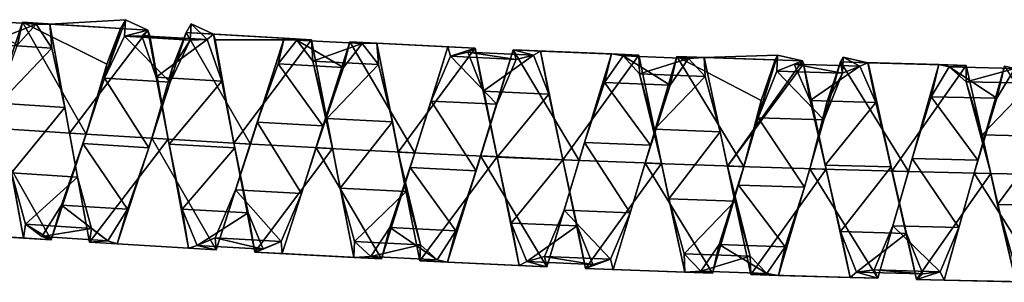
# Model space of a CAD drawing. Units: millimetres. Extents: x -1286 to 317, y -119 to 90.
# Drawn here: x -746 to -690, y -18 to -3 of the extents above; entities that cross this region are included whole.
import ezdxf

# ---------------------------------------------------------------- set-up
doc = ezdxf.new("R2010")
doc.units = ezdxf.units.MM
doc.header["$LTSCALE"] = 33.374815
for name, color, linetype in [('1093', 7, 'CONTINUOUS'), ('1094', 7, 'CONTINUOUS'), ('1095', 7, 'CONTINUOUS'), ('1096', 7, 'CONTINUOUS'), ('1097', 7, 'CONTINUOUS'), ('1098', 7, 'CONTINUOUS'), ('1099', 7, 'CONTINUOUS'), ('1100', 7, 'CONTINUOUS'), ('1101', 7, 'CONTINUOUS'), ('971', 7, 'CONTINUOUS'), ('972', 7, 'CONTINUOUS')]:
    doc.layers.add(name, color=color, linetype=linetype)

msp = doc.modelspace()

# ---------------------------------------------------------------- linework, layer by layer
at = {"layer": '1093', "color": 7, "linetype": 'CONTINUOUS', "true_color": 0xa36635}
for points in [[(-739.952, -3.305, 250.144), (-739.667, -2.814, 251.23), (-740.853, -6.104, 248.574), (-739.952, -3.305, 250.144)], [(-740.853, -6.104, 248.574), (-739.667, -2.814, 251.23), (-739.729, -3.748, 251.575), (-740.853, -6.104, 248.574)], [(-740.735, -5.321, 247.899), (-739.952, -3.305, 250.144), (-740.853, -6.104, 248.574), (-740.735, -5.321, 247.899)], [(-741.902, -9.26, 246.64), (-740.735, -5.321, 247.899), (-740.853, -6.104, 248.574), (-741.902, -9.26, 246.64)], [(-742.075, -9.792, 247.669), (-741.902, -9.26, 246.64), (-740.853, -6.104, 248.574), (-742.075, -9.792, 247.669)], [(-746.536, -8.96, 260.639), (-745.421, -15.109, 257.139), (-746.093, -11.434, 259.12), (-746.536, -8.96, 260.639)], [(-743.868, -15.206, 250.133), (-741.902, -9.26, 246.64), (-743.288, -13.253, 249.244), (-743.868, -15.206, 250.133)], [(-743.288, -13.253, 249.244), (-741.902, -9.26, 246.64), (-742.075, -9.792, 247.669), (-743.288, -13.253, 249.244)], [(-746.093, -11.434, 259.12), (-745.421, -15.109, 257.139), (-745.32, -14.333, 256.476), (-746.093, -11.434, 259.12)], [(-744.389, -15.024, 252.651), (-743.868, -15.206, 250.133), (-743.288, -13.253, 249.244), (-744.389, -15.024, 252.651)], [(-745.421, -15.109, 257.139), (-743.868, -15.206, 250.133), (-745.32, -14.333, 256.476), (-745.421, -15.109, 257.139)], [(-745.32, -14.333, 256.476), (-743.868, -15.206, 250.133), (-744.389, -15.024, 252.651), (-745.32, -14.333, 256.476)]]:
    msp.add_3dface(points, dxfattribs=at)
at = {"layer": '1094', "color": 7, "linetype": 'CONTINUOUS', "true_color": 0xa36635}
for points in [[(-748.4, -2.824, 253.694), (-747.524, -4.18, 257.362), (-744.71, -3.069, 253.694), (-748.4, -2.824, 253.694)], [(-745.768, -4.234, 250.002), (-748.4, -2.824, 253.694), (-744.71, -3.069, 253.694), (-745.768, -4.234, 250.002)], [(-744.71, -3.069, 253.694), (-747.524, -4.18, 257.362), (-743.831, -4.423, 257.363), (-744.71, -3.069, 253.694)], [(-740.853, -6.104, 248.574), (-739.729, -3.748, 251.575), (-737.156, -6.331, 248.574), (-740.853, -6.104, 248.574)], [(-737.156, -6.331, 248.574), (-739.729, -3.748, 251.575), (-736.038, -3.973, 251.575), (-737.156, -6.331, 248.574)], [(-747.524, -4.18, 257.362), (-746.789, -7.507, 259.466), (-743.831, -4.423, 257.363), (-747.524, -4.18, 257.362)], [(-743.831, -4.423, 257.363), (-746.789, -7.507, 259.466), (-743.088, -7.749, 259.466), (-743.831, -4.423, 257.363)], [(-742.075, -9.792, 247.669), (-740.853, -6.104, 248.574), (-738.368, -10.022, 247.67), (-742.075, -9.792, 247.669)], [(-738.368, -10.022, 247.67), (-740.853, -6.104, 248.574), (-737.156, -6.331, 248.574), (-738.368, -10.022, 247.67)], [(-746.789, -7.507, 259.466), (-746.093, -11.434, 259.12), (-743.088, -7.749, 259.466), (-746.789, -7.507, 259.466)], [(-743.088, -7.749, 259.466), (-746.093, -11.434, 259.12), (-742.382, -11.674, 259.12), (-743.088, -7.749, 259.466)], [(-743.288, -13.253, 249.244), (-742.075, -9.792, 247.669), (-739.572, -13.486, 249.244), (-743.288, -13.253, 249.244)], [(-739.572, -13.486, 249.244), (-742.075, -9.792, 247.669), (-738.368, -10.022, 247.67), (-739.572, -13.486, 249.244)], [(-746.093, -11.434, 259.12), (-745.32, -14.333, 256.476), (-742.382, -11.674, 259.12), (-746.093, -11.434, 259.12)], [(-742.382, -11.674, 259.12), (-745.32, -14.333, 256.476), (-741.601, -14.571, 256.476), (-742.382, -11.674, 259.12)], [(-744.389, -15.024, 252.651), (-743.288, -13.253, 249.244), (-740.669, -15.259, 252.652), (-744.389, -15.024, 252.651)], [(-740.669, -15.259, 252.652), (-743.288, -13.253, 249.244), (-739.572, -13.486, 249.244), (-740.669, -15.259, 252.652)], [(-745.32, -14.333, 256.476), (-744.389, -15.024, 252.651), (-741.601, -14.571, 256.476), (-745.32, -14.333, 256.476)], [(-741.601, -14.571, 256.476), (-744.389, -15.024, 252.651), (-740.669, -15.259, 252.652), (-741.601, -14.571, 256.476)]]:
    msp.add_3dface(points, dxfattribs=at)
at = {"layer": '1095', "color": 7, "linetype": 'CONTINUOUS', "true_color": 0xa36635}
for points in [[(-745.488, -2.953, 250.14), (-747.46, -8.898, 246.639), (-745.768, -4.234, 250.002), (-745.488, -2.953, 250.14)], [(-745.488, -2.953, 250.14), (-745.768, -4.234, 250.002), (-744.71, -3.069, 253.694), (-745.488, -2.953, 250.14)], [(-743.949, -3.057, 257.146), (-745.488, -2.953, 250.14), (-744.71, -3.069, 253.694), (-743.949, -3.057, 257.146)], [(-743.949, -3.057, 257.146), (-744.71, -3.069, 253.694), (-743.831, -4.423, 257.363), (-743.949, -3.057, 257.146)], [(-742.831, -9.201, 260.64), (-743.949, -3.057, 257.146), (-743.088, -7.749, 259.466), (-742.831, -9.201, 260.64)], [(-743.949, -3.057, 257.146), (-743.831, -4.423, 257.363), (-743.088, -7.749, 259.466), (-743.949, -3.057, 257.146)], [(-735.979, -3.038, 251.231), (-736.263, -3.53, 250.144), (-736.038, -3.973, 251.575), (-735.979, -3.038, 251.231)], [(-736.263, -3.53, 250.144), (-737.04, -5.548, 247.899), (-736.038, -3.973, 251.575), (-736.263, -3.53, 250.144)], [(-737.04, -5.548, 247.899), (-737.156, -6.331, 248.574), (-736.038, -3.973, 251.575), (-737.04, -5.548, 247.899)], [(-737.04, -5.548, 247.899), (-738.197, -9.489, 246.64), (-737.156, -6.331, 248.574), (-737.04, -5.548, 247.899)], [(-738.197, -9.489, 246.64), (-738.368, -10.022, 247.67), (-737.156, -6.331, 248.574), (-738.197, -9.489, 246.64)], [(-742.831, -9.201, 260.64), (-743.088, -7.749, 259.466), (-742.382, -11.674, 259.12), (-742.831, -9.201, 260.64)], [(-741.7, -15.347, 257.14), (-742.831, -9.201, 260.64), (-742.382, -11.674, 259.12), (-741.7, -15.347, 257.14)], [(-738.197, -9.489, 246.64), (-740.147, -15.441, 250.134), (-738.368, -10.022, 247.67), (-738.197, -9.489, 246.64)], [(-740.147, -15.441, 250.134), (-739.572, -13.486, 249.244), (-738.368, -10.022, 247.67), (-740.147, -15.441, 250.134)], [(-741.7, -15.347, 257.14), (-742.382, -11.674, 259.12), (-741.601, -14.571, 256.476), (-741.7, -15.347, 257.14)], [(-740.147, -15.441, 250.134), (-740.669, -15.259, 252.652), (-739.572, -13.486, 249.244), (-740.147, -15.441, 250.134)], [(-741.7, -15.347, 257.14), (-741.601, -14.571, 256.476), (-740.669, -15.259, 252.652), (-741.7, -15.347, 257.14)], [(-740.147, -15.441, 250.134), (-741.7, -15.347, 257.14), (-740.669, -15.259, 252.652), (-740.147, -15.441, 250.134)]]:
    msp.add_3dface(points, dxfattribs=at)
at = {"layer": '1096', "color": 7, "linetype": 'CONTINUOUS', "true_color": 0xa36635}
for points in [[(-739.667, -2.814, 251.23), (-738.415, -3.404, 257.144), (-739.729, -3.748, 251.575), (-739.667, -2.814, 251.23)], [(-739.729, -3.748, 251.575), (-738.415, -3.404, 257.144), (-738.763, -3.716, 255.429), (-739.729, -3.748, 251.575)], [(-738.415, -3.404, 257.144), (-738.311, -3.73, 257.645), (-738.763, -3.716, 255.429), (-738.415, -3.404, 257.144)], [(-738.763, -3.716, 255.429), (-738.311, -3.73, 257.645), (-737.95, -6.053, 258.547), (-738.763, -3.716, 255.429)], [(-738.311, -3.73, 257.645), (-737.272, -9.545, 260.64), (-737.95, -6.053, 258.547), (-738.311, -3.73, 257.645)], [(-732.637, -9.816, 246.641), (-730.729, -3.851, 250.141), (-732.253, -8.585, 247.777), (-732.637, -9.816, 246.641)], [(-732.253, -8.585, 247.777), (-730.729, -3.851, 250.141), (-731.074, -5.304, 249.788), (-732.253, -8.585, 247.777)], [(-731.074, -5.304, 249.788), (-730.729, -3.851, 250.141), (-730.017, -3.961, 253.426), (-731.074, -5.304, 249.788)], [(-730.729, -3.851, 250.141), (-729.191, -3.94, 257.148), (-730.017, -3.961, 253.426), (-730.729, -3.851, 250.141)], [(-730.017, -3.961, 253.426), (-729.191, -3.94, 257.148), (-729.112, -5.143, 257.154), (-730.017, -3.961, 253.426)], [(-729.191, -3.94, 257.148), (-728.005, -10.072, 260.642), (-729.112, -5.143, 257.154), (-729.191, -3.94, 257.148)], [(-723.368, -10.31, 246.642), (-721.506, -4.332, 250.143), (-722.453, -7.4, 248.418), (-723.368, -10.31, 246.642)], [(-722.453, -7.4, 248.418), (-721.506, -4.332, 250.143), (-721.353, -4.876, 251.302), (-722.453, -7.4, 248.418)], [(-721.506, -4.332, 250.143), (-719.967, -4.409, 257.149), (-721.353, -4.876, 251.302), (-721.506, -4.332, 250.143)], [(-721.353, -4.876, 251.302), (-719.967, -4.409, 257.149), (-720.375, -4.646, 255.163), (-721.353, -4.876, 251.302)], [(-720.375, -4.646, 255.163), (-719.967, -4.409, 257.149), (-719.518, -6.833, 258.391), (-720.375, -4.646, 255.163)], [(-719.967, -4.409, 257.149), (-718.734, -10.532, 260.643), (-719.518, -6.833, 258.391), (-719.967, -4.409, 257.149)], [(-714.095, -10.735, 246.643), (-712.283, -4.743, 250.144), (-713.797, -9.724, 247.737), (-714.095, -10.735, 246.643)], [(-713.797, -9.724, 247.737), (-712.283, -4.743, 250.144), (-712.669, -6.354, 249.614), (-713.797, -9.724, 247.737)], [(-712.669, -6.354, 249.614), (-712.283, -4.743, 250.144), (-711.63, -4.854, 253.188), (-712.669, -6.354, 249.614)], [(-712.283, -4.743, 250.144), (-710.745, -4.808, 257.15), (-711.63, -4.854, 253.188), (-712.283, -4.743, 250.144)], [(-711.63, -4.854, 253.188), (-710.745, -4.808, 257.15), (-710.702, -5.868, 256.954), (-711.63, -4.854, 253.188)], [(-710.745, -4.808, 257.15), (-709.46, -10.92, 260.644), (-710.702, -5.868, 256.954), (-710.745, -4.808, 257.15)], [(-703.058, -5.078, 250.147), (-702.92, -4.802, 250.684), (-704.01, -8.343, 248.324), (-703.058, -5.078, 250.147)], [(-704.01, -8.343, 248.324), (-702.92, -4.802, 250.684), (-702.954, -5.709, 251.107), (-704.01, -8.343, 248.324)], [(-729.112, -5.143, 257.154), (-728.005, -10.072, 260.642), (-728.326, -8.37, 259.401), (-729.112, -5.143, 257.154)], [(-703.846, -7.355, 247.741), (-703.058, -5.078, 250.147), (-704.01, -8.343, 248.324), (-703.846, -7.355, 247.741)], [(-737.95, -6.053, 258.547), (-737.272, -9.545, 260.64), (-737.224, -9.82, 259.627), (-737.95, -6.053, 258.547)], [(-710.702, -5.868, 256.954), (-709.46, -10.92, 260.644), (-709.86, -8.985, 259.328), (-710.702, -5.868, 256.954)], [(-719.518, -6.833, 258.391), (-718.734, -10.532, 260.643), (-718.731, -10.549, 259.636), (-719.518, -6.833, 258.391)], [(-723.621, -11.137, 247.705), (-723.368, -10.31, 246.642), (-722.453, -7.4, 248.418), (-723.621, -11.137, 247.705)], [(-704.82, -11.086, 246.644), (-703.846, -7.355, 247.741), (-704.01, -8.343, 248.324), (-704.82, -11.086, 246.644)], [(-733.47, -12.396, 248.247), (-732.637, -9.816, 246.641), (-732.253, -8.585, 247.777), (-733.47, -12.396, 248.247)], [(-728.326, -8.37, 259.401), (-728.005, -10.072, 260.642), (-727.577, -12.301, 259.221), (-728.326, -8.37, 259.401)], [(-705.117, -12.126, 247.742), (-704.82, -11.086, 246.644), (-704.01, -8.343, 248.324), (-705.117, -12.126, 247.742)], [(-709.86, -8.985, 259.328), (-709.46, -10.92, 260.644), (-709.046, -12.906, 259.311), (-709.86, -8.985, 259.328)], [(-737.272, -9.545, 260.64), (-736.117, -15.688, 257.141), (-737.224, -9.82, 259.627), (-737.272, -9.545, 260.64)], [(-737.224, -9.82, 259.627), (-736.117, -15.688, 257.141), (-736.484, -13.48, 258.208), (-737.224, -9.82, 259.627)], [(-734.562, -15.775, 250.135), (-732.637, -9.816, 246.641), (-733.47, -12.396, 248.247), (-734.562, -15.775, 250.135)], [(-714.952, -13.531, 248.355), (-714.095, -10.735, 246.643), (-713.797, -9.724, 247.737), (-714.952, -13.531, 248.355)], [(-728.005, -10.072, 260.642), (-726.804, -16.206, 257.142), (-727.577, -12.301, 259.221), (-728.005, -10.072, 260.642)], [(-725.248, -16.282, 250.136), (-723.368, -10.31, 246.642), (-724.776, -14.519, 249.441), (-725.248, -16.282, 250.136)], [(-724.776, -14.519, 249.441), (-723.368, -10.31, 246.642), (-723.621, -11.137, 247.705), (-724.776, -14.519, 249.441)], [(-718.734, -10.532, 260.643), (-717.482, -16.657, 257.143), (-718.731, -10.549, 259.636), (-718.734, -10.532, 260.643)], [(-718.731, -10.549, 259.636), (-717.482, -16.657, 257.143), (-717.935, -14.263, 258.367), (-718.731, -10.549, 259.636)], [(-715.925, -16.722, 250.137), (-714.095, -10.735, 246.643), (-714.952, -13.531, 248.355), (-715.925, -16.722, 250.137)], [(-709.46, -10.92, 260.644), (-708.154, -17.035, 257.144), (-709.046, -12.906, 259.311), (-709.46, -10.92, 260.644)], [(-706.595, -17.087, 250.138), (-704.82, -11.086, 246.644), (-706.216, -15.474, 249.609), (-706.595, -17.087, 250.138)], [(-706.216, -15.474, 249.609), (-704.82, -11.086, 246.644), (-705.117, -12.126, 247.742), (-706.216, -15.474, 249.609)], [(-734.623, -15.098, 251.002), (-734.562, -15.775, 250.135), (-733.47, -12.396, 248.247), (-734.623, -15.098, 251.002)], [(-727.577, -12.301, 259.221), (-726.804, -16.206, 257.142), (-726.77, -15.299, 256.703), (-727.577, -12.301, 259.221)], [(-709.046, -12.906, 259.311), (-708.154, -17.035, 257.144), (-708.193, -15.996, 256.917), (-709.046, -12.906, 259.311)], [(-736.484, -13.48, 258.208), (-736.117, -15.688, 257.141), (-735.633, -15.522, 254.868), (-736.484, -13.48, 258.208)], [(-716.058, -16.143, 251.214), (-715.925, -16.722, 250.137), (-714.952, -13.531, 248.355), (-716.058, -16.143, 251.214)], [(-717.935, -14.263, 258.367), (-717.482, -16.657, 257.143), (-717.057, -16.431, 255.102), (-717.935, -14.263, 258.367)], [(-725.84, -16.141, 252.917), (-725.248, -16.282, 250.136), (-724.776, -14.519, 249.441), (-725.84, -16.141, 252.917)], [(-736.117, -15.688, 257.141), (-734.562, -15.775, 250.135), (-735.633, -15.522, 254.868), (-736.117, -15.688, 257.141)], [(-735.633, -15.522, 254.868), (-734.562, -15.775, 250.135), (-734.623, -15.098, 251.002), (-735.633, -15.522, 254.868)], [(-726.77, -15.299, 256.703), (-726.804, -16.206, 257.142), (-725.84, -16.141, 252.917), (-726.77, -15.299, 256.703)], [(-707.252, -16.981, 253.159), (-706.595, -17.087, 250.138), (-706.216, -15.474, 249.609), (-707.252, -16.981, 253.159)], [(-708.193, -15.996, 256.917), (-708.154, -17.035, 257.144), (-707.252, -16.981, 253.159), (-708.193, -15.996, 256.917)], [(-726.804, -16.206, 257.142), (-725.248, -16.282, 250.136), (-725.84, -16.141, 252.917), (-726.804, -16.206, 257.142)], [(-717.482, -16.657, 257.143), (-715.925, -16.722, 250.137), (-717.057, -16.431, 255.102), (-717.482, -16.657, 257.143)], [(-717.057, -16.431, 255.102), (-715.925, -16.722, 250.137), (-716.058, -16.143, 251.214), (-717.057, -16.431, 255.102)], [(-708.154, -17.035, 257.144), (-706.595, -17.087, 250.138), (-707.252, -16.981, 253.159), (-708.154, -17.035, 257.144)]]:
    msp.add_3dface(points, dxfattribs=at)
at = {"layer": '1097', "color": 7, "linetype": 'CONTINUOUS', "true_color": 0xa36635}
for points in [[(-736.038, -3.973, 251.575), (-739.729, -3.748, 251.575), (-738.763, -3.716, 255.429), (-736.038, -3.973, 251.575)], [(-736.038, -3.973, 251.575), (-738.763, -3.716, 255.429), (-735.072, -3.937, 255.429), (-736.038, -3.973, 251.575)], [(-738.763, -3.716, 255.429), (-737.95, -6.053, 258.547), (-735.072, -3.937, 255.429), (-738.763, -3.716, 255.429)], [(-735.072, -3.937, 255.429), (-737.95, -6.053, 258.547), (-734.253, -6.272, 258.548), (-735.072, -3.937, 255.429)], [(-731.074, -5.304, 249.788), (-730.017, -3.961, 253.426), (-727.38, -5.505, 249.789), (-731.074, -5.304, 249.788)], [(-730.017, -3.961, 253.426), (-729.112, -5.143, 257.154), (-726.327, -4.159, 253.427), (-730.017, -3.961, 253.426)], [(-727.38, -5.505, 249.789), (-730.017, -3.961, 253.426), (-726.327, -4.159, 253.427), (-727.38, -5.505, 249.789)], [(-726.327, -4.159, 253.427), (-729.112, -5.143, 257.154), (-725.419, -5.338, 257.155), (-726.327, -4.159, 253.427)], [(-722.453, -7.4, 248.418), (-721.353, -4.876, 251.302), (-718.754, -7.576, 248.419), (-722.453, -7.4, 248.418)], [(-721.353, -4.876, 251.302), (-720.375, -4.646, 255.163), (-717.663, -5.049, 251.302), (-721.353, -4.876, 251.302)], [(-718.754, -7.576, 248.419), (-721.353, -4.876, 251.302), (-717.663, -5.049, 251.302), (-718.754, -7.576, 248.419)], [(-720.375, -4.646, 255.163), (-719.518, -6.833, 258.391), (-716.685, -4.816, 255.163), (-720.375, -4.646, 255.163)], [(-717.663, -5.049, 251.302), (-720.375, -4.646, 255.163), (-716.685, -4.816, 255.163), (-717.663, -5.049, 251.302)], [(-716.685, -4.816, 255.163), (-719.518, -6.833, 258.391), (-715.82, -7, 258.392), (-716.685, -4.816, 255.163)], [(-712.669, -6.354, 249.614), (-711.63, -4.854, 253.188), (-708.974, -6.499, 249.614), (-712.669, -6.354, 249.614)], [(-711.63, -4.854, 253.188), (-710.702, -5.868, 256.954), (-707.94, -4.996, 253.189), (-711.63, -4.854, 253.188)], [(-708.974, -6.499, 249.614), (-711.63, -4.854, 253.188), (-707.94, -4.996, 253.189), (-708.974, -6.499, 249.614)], [(-732.253, -8.585, 247.777), (-731.074, -5.304, 249.788), (-728.549, -8.789, 247.777), (-732.253, -8.585, 247.777)], [(-728.549, -8.789, 247.777), (-731.074, -5.304, 249.788), (-727.38, -5.505, 249.789), (-728.549, -8.789, 247.777)], [(-729.112, -5.143, 257.154), (-728.326, -8.37, 259.401), (-725.419, -5.338, 257.155), (-729.112, -5.143, 257.154)], [(-725.419, -5.338, 257.155), (-728.326, -8.37, 259.401), (-724.623, -8.564, 259.401), (-725.419, -5.338, 257.155)], [(-707.94, -4.996, 253.189), (-710.702, -5.868, 256.954), (-707.009, -6.007, 256.955), (-707.94, -4.996, 253.189)], [(-737.95, -6.053, 258.547), (-737.224, -9.82, 259.627), (-734.253, -6.272, 258.548), (-737.95, -6.053, 258.547)], [(-710.702, -5.868, 256.954), (-709.86, -8.985, 259.328), (-707.009, -6.007, 256.955), (-710.702, -5.868, 256.954)], [(-707.009, -6.007, 256.955), (-709.86, -8.985, 259.328), (-706.156, -9.121, 259.329), (-707.009, -6.007, 256.955)], [(-704.01, -8.343, 248.324), (-702.954, -5.709, 251.107), (-700.309, -8.46, 248.324), (-704.01, -8.343, 248.324)], [(-700.309, -8.46, 248.324), (-702.954, -5.709, 251.107), (-699.261, -5.823, 251.108), (-700.309, -8.46, 248.324)], [(-734.253, -6.272, 258.548), (-737.224, -9.82, 259.627), (-733.517, -10.038, 259.628), (-734.253, -6.272, 258.548)], [(-713.797, -9.724, 247.737), (-712.669, -6.354, 249.614), (-710.09, -9.873, 247.737), (-713.797, -9.724, 247.737)], [(-710.09, -9.873, 247.737), (-712.669, -6.354, 249.614), (-708.974, -6.499, 249.614), (-710.09, -9.873, 247.737)], [(-719.518, -6.833, 258.391), (-718.731, -10.549, 259.636), (-715.82, -7, 258.392), (-719.518, -6.833, 258.391)], [(-715.82, -7, 258.392), (-718.731, -10.549, 259.636), (-715.021, -10.714, 259.636), (-715.82, -7, 258.392)], [(-723.621, -11.137, 247.705), (-722.453, -7.4, 248.418), (-719.91, -11.316, 247.706), (-723.621, -11.137, 247.705)], [(-719.91, -11.316, 247.706), (-722.453, -7.4, 248.418), (-718.754, -7.576, 248.419), (-719.91, -11.316, 247.706)], [(-733.47, -12.396, 248.247), (-732.253, -8.585, 247.777), (-729.755, -12.604, 248.248), (-733.47, -12.396, 248.247)], [(-729.755, -12.604, 248.248), (-732.253, -8.585, 247.777), (-728.549, -8.789, 247.777), (-729.755, -12.604, 248.248)], [(-728.326, -8.37, 259.401), (-727.577, -12.301, 259.221), (-724.623, -8.564, 259.401), (-728.326, -8.37, 259.401)], [(-724.623, -8.564, 259.401), (-727.577, -12.301, 259.221), (-723.862, -12.493, 259.221), (-724.623, -8.564, 259.401)], [(-705.117, -12.126, 247.742), (-704.01, -8.343, 248.324), (-701.403, -12.247, 247.742), (-705.117, -12.126, 247.742)], [(-701.403, -12.247, 247.742), (-704.01, -8.343, 248.324), (-700.309, -8.46, 248.324), (-701.403, -12.247, 247.742)], [(-709.86, -8.985, 259.328), (-709.046, -12.906, 259.311), (-706.156, -9.121, 259.329), (-709.86, -8.985, 259.328)], [(-706.156, -9.121, 259.329), (-709.046, -12.906, 259.311), (-705.328, -13.04, 259.312), (-706.156, -9.121, 259.329)], [(-737.224, -9.82, 259.627), (-736.484, -13.48, 258.208), (-733.517, -10.038, 259.628), (-737.224, -9.82, 259.627)], [(-714.952, -13.531, 248.355), (-713.797, -9.724, 247.737), (-711.232, -13.683, 248.355), (-714.952, -13.531, 248.355)], [(-711.232, -13.683, 248.355), (-713.797, -9.724, 247.737), (-710.09, -9.873, 247.737), (-711.232, -13.683, 248.355)], [(-733.517, -10.038, 259.628), (-736.484, -13.48, 258.208), (-732.766, -13.696, 258.208), (-733.517, -10.038, 259.628)], [(-718.731, -10.549, 259.636), (-717.935, -14.263, 258.367), (-715.021, -10.714, 259.636), (-718.731, -10.549, 259.636)], [(-715.021, -10.714, 259.636), (-717.935, -14.263, 258.367), (-714.213, -14.426, 258.367), (-715.021, -10.714, 259.636)], [(-724.776, -14.519, 249.441), (-723.621, -11.137, 247.705), (-721.053, -14.702, 249.442), (-724.776, -14.519, 249.441)], [(-721.053, -14.702, 249.442), (-723.621, -11.137, 247.705), (-719.91, -11.316, 247.706), (-721.053, -14.702, 249.442)], [(-706.216, -15.474, 249.609), (-705.117, -12.126, 247.742), (-702.49, -15.598, 249.609), (-706.216, -15.474, 249.609)], [(-702.49, -15.598, 249.609), (-705.117, -12.126, 247.742), (-701.403, -12.247, 247.742), (-702.49, -15.598, 249.609)], [(-734.623, -15.098, 251.002), (-733.47, -12.396, 248.247), (-730.9, -15.309, 251.002), (-734.623, -15.098, 251.002)], [(-730.9, -15.309, 251.002), (-733.47, -12.396, 248.247), (-729.755, -12.604, 248.248), (-730.9, -15.309, 251.002)], [(-727.577, -12.301, 259.221), (-726.77, -15.299, 256.703), (-723.862, -12.493, 259.221), (-727.577, -12.301, 259.221)], [(-723.862, -12.493, 259.221), (-726.77, -15.299, 256.703), (-723.046, -15.488, 256.703), (-723.862, -12.493, 259.221)], [(-709.046, -12.906, 259.311), (-708.193, -15.996, 256.917), (-705.328, -13.04, 259.312), (-709.046, -12.906, 259.311)], [(-705.328, -13.04, 259.312), (-708.193, -15.996, 256.917), (-704.464, -16.127, 256.917), (-705.328, -13.04, 259.312)], [(-736.484, -13.48, 258.208), (-735.633, -15.522, 254.868), (-732.766, -13.696, 258.208), (-736.484, -13.48, 258.208)], [(-732.766, -13.696, 258.208), (-735.633, -15.522, 254.868), (-731.909, -15.736, 254.868), (-732.766, -13.696, 258.208)], [(-716.058, -16.143, 251.214), (-714.952, -13.531, 248.355), (-712.329, -16.299, 251.214), (-716.058, -16.143, 251.214)], [(-712.329, -16.299, 251.214), (-714.952, -13.531, 248.355), (-711.232, -13.683, 248.355), (-712.329, -16.299, 251.214)], [(-717.935, -14.263, 258.367), (-717.057, -16.431, 255.102), (-714.213, -14.426, 258.367), (-717.935, -14.263, 258.367)], [(-714.213, -14.426, 258.367), (-717.057, -16.431, 255.102), (-713.327, -16.591, 255.103), (-714.213, -14.426, 258.367)], [(-725.84, -16.141, 252.917), (-724.776, -14.519, 249.441), (-722.113, -16.328, 252.917), (-725.84, -16.141, 252.917)], [(-722.113, -16.328, 252.917), (-724.776, -14.519, 249.441), (-721.053, -14.702, 249.442), (-722.113, -16.328, 252.917)], [(-735.633, -15.522, 254.868), (-734.623, -15.098, 251.002), (-731.909, -15.736, 254.868), (-735.633, -15.522, 254.868)], [(-731.909, -15.736, 254.868), (-734.623, -15.098, 251.002), (-730.9, -15.309, 251.002), (-731.909, -15.736, 254.868)], [(-726.77, -15.299, 256.703), (-725.84, -16.141, 252.917), (-723.046, -15.488, 256.703), (-726.77, -15.299, 256.703)], [(-723.046, -15.488, 256.703), (-725.84, -16.141, 252.917), (-722.113, -16.328, 252.917), (-723.046, -15.488, 256.703)], [(-707.252, -16.981, 253.159), (-706.216, -15.474, 249.609), (-703.52, -17.108, 253.159), (-707.252, -16.981, 253.159)], [(-703.52, -17.108, 253.159), (-706.216, -15.474, 249.609), (-702.49, -15.598, 249.609), (-703.52, -17.108, 253.159)], [(-708.193, -15.996, 256.917), (-707.252, -16.981, 253.159), (-704.464, -16.127, 256.917), (-708.193, -15.996, 256.917)], [(-717.057, -16.431, 255.102), (-716.058, -16.143, 251.214), (-713.327, -16.591, 255.103), (-717.057, -16.431, 255.102)], [(-713.327, -16.591, 255.103), (-716.058, -16.143, 251.214), (-712.329, -16.299, 251.214), (-713.327, -16.591, 255.103)], [(-704.464, -16.127, 256.917), (-707.252, -16.981, 253.159), (-703.52, -17.108, 253.159), (-704.464, -16.127, 256.917)]]:
    msp.add_3dface(points, dxfattribs=at)
at = {"layer": '1098', "color": 7, "linetype": 'CONTINUOUS', "true_color": 0xa36635}
for points in [[(-735.979, -3.038, 251.231), (-736.038, -3.973, 251.575), (-735.072, -3.937, 255.429), (-735.979, -3.038, 251.231)], [(-734.725, -3.625, 257.144), (-735.979, -3.038, 251.231), (-735.072, -3.937, 255.429), (-734.725, -3.625, 257.144)], [(-734.725, -3.625, 257.144), (-735.072, -3.937, 255.429), (-734.253, -6.272, 258.548), (-734.725, -3.625, 257.144)], [(-734.621, -3.951, 257.645), (-734.725, -3.625, 257.144), (-734.253, -6.272, 258.548), (-734.621, -3.951, 257.645)], [(-733.566, -9.763, 260.641), (-734.621, -3.951, 257.645), (-734.253, -6.272, 258.548), (-733.566, -9.763, 260.641)], [(-727.04, -4.052, 250.142), (-728.93, -10.022, 246.641), (-727.38, -5.505, 249.789), (-727.04, -4.052, 250.142)], [(-727.04, -4.052, 250.142), (-727.38, -5.505, 249.789), (-726.327, -4.159, 253.427), (-727.04, -4.052, 250.142)], [(-725.501, -4.136, 257.148), (-727.04, -4.052, 250.142), (-726.327, -4.159, 253.427), (-725.501, -4.136, 257.148)], [(-725.501, -4.136, 257.148), (-726.327, -4.159, 253.427), (-725.419, -5.338, 257.155), (-725.501, -4.136, 257.148)], [(-724.297, -10.264, 260.642), (-725.501, -4.136, 257.148), (-724.623, -8.564, 259.401), (-724.297, -10.264, 260.642)], [(-725.501, -4.136, 257.148), (-725.419, -5.338, 257.155), (-724.623, -8.564, 259.401), (-725.501, -4.136, 257.148)], [(-717.817, -4.505, 250.143), (-719.659, -10.489, 246.643), (-718.754, -7.576, 248.419), (-717.817, -4.505, 250.143)], [(-717.817, -4.505, 250.143), (-718.754, -7.576, 248.419), (-717.663, -5.049, 251.302), (-717.817, -4.505, 250.143)], [(-716.278, -4.577, 257.149), (-717.817, -4.505, 250.143), (-716.685, -4.816, 255.163), (-716.278, -4.577, 257.149)], [(-717.817, -4.505, 250.143), (-717.663, -5.049, 251.302), (-716.685, -4.816, 255.163), (-717.817, -4.505, 250.143)], [(-716.278, -4.577, 257.149), (-716.685, -4.816, 255.163), (-715.82, -7, 258.392), (-716.278, -4.577, 257.149)], [(-715.025, -10.696, 260.643), (-716.278, -4.577, 257.149), (-715.82, -7, 258.392), (-715.025, -10.696, 260.643)], [(-708.594, -4.886, 250.144), (-710.385, -10.885, 246.644), (-708.974, -6.499, 249.614), (-708.594, -4.886, 250.144)], [(-708.594, -4.886, 250.144), (-708.974, -6.499, 249.614), (-707.94, -4.996, 253.189), (-708.594, -4.886, 250.144)], [(-707.056, -4.946, 257.15), (-708.594, -4.886, 250.144), (-707.94, -4.996, 253.189), (-707.056, -4.946, 257.15)], [(-707.056, -4.946, 257.15), (-707.94, -4.996, 253.189), (-707.009, -6.007, 256.955), (-707.056, -4.946, 257.15)], [(-705.749, -11.054, 260.644), (-707.056, -4.946, 257.15), (-706.156, -9.121, 259.329), (-705.749, -11.054, 260.644)], [(-707.056, -4.946, 257.15), (-707.009, -6.007, 256.955), (-706.156, -9.121, 259.329), (-707.056, -4.946, 257.15)], [(-699.23, -4.916, 250.685), (-699.367, -5.192, 250.147), (-699.261, -5.823, 251.108), (-699.23, -4.916, 250.685)], [(-728.93, -10.022, 246.641), (-728.549, -8.789, 247.777), (-727.38, -5.505, 249.789), (-728.93, -10.022, 246.641)], [(-699.367, -5.192, 250.147), (-700.147, -7.472, 247.742), (-699.261, -5.823, 251.108), (-699.367, -5.192, 250.147)], [(-700.147, -7.472, 247.742), (-700.309, -8.46, 248.324), (-699.261, -5.823, 251.108), (-700.147, -7.472, 247.742)], [(-733.566, -9.763, 260.641), (-734.253, -6.272, 258.548), (-733.517, -10.038, 259.628), (-733.566, -9.763, 260.641)], [(-710.385, -10.885, 246.644), (-710.09, -9.873, 247.737), (-708.974, -6.499, 249.614), (-710.385, -10.885, 246.644)], [(-715.025, -10.696, 260.643), (-715.82, -7, 258.392), (-715.021, -10.714, 259.636), (-715.025, -10.696, 260.643)], [(-719.659, -10.489, 246.643), (-719.91, -11.316, 247.706), (-718.754, -7.576, 248.419), (-719.659, -10.489, 246.643)], [(-700.147, -7.472, 247.742), (-701.108, -11.206, 246.645), (-700.309, -8.46, 248.324), (-700.147, -7.472, 247.742)], [(-728.93, -10.022, 246.641), (-729.755, -12.604, 248.248), (-728.549, -8.789, 247.777), (-728.93, -10.022, 246.641)], [(-724.297, -10.264, 260.642), (-724.623, -8.564, 259.401), (-723.862, -12.493, 259.221), (-724.297, -10.264, 260.642)], [(-701.108, -11.206, 246.645), (-701.403, -12.247, 247.742), (-700.309, -8.46, 248.324), (-701.108, -11.206, 246.645)], [(-705.749, -11.054, 260.644), (-706.156, -9.121, 259.329), (-705.328, -13.04, 259.312), (-705.749, -11.054, 260.644)], [(-732.392, -15.903, 257.141), (-733.566, -9.763, 260.641), (-732.766, -13.696, 258.208), (-732.392, -15.903, 257.141)], [(-733.566, -9.763, 260.641), (-733.517, -10.038, 259.628), (-732.766, -13.696, 258.208), (-733.566, -9.763, 260.641)], [(-710.385, -10.885, 246.644), (-711.232, -13.683, 248.355), (-710.09, -9.873, 247.737), (-710.385, -10.885, 246.644)], [(-728.93, -10.022, 246.641), (-730.837, -15.986, 250.135), (-729.755, -12.604, 248.248), (-728.93, -10.022, 246.641)], [(-723.076, -16.395, 257.142), (-724.297, -10.264, 260.642), (-723.046, -15.488, 256.703), (-723.076, -16.395, 257.142)], [(-724.297, -10.264, 260.642), (-723.862, -12.493, 259.221), (-723.046, -15.488, 256.703), (-724.297, -10.264, 260.642)], [(-719.659, -10.489, 246.643), (-721.519, -16.467, 250.136), (-719.91, -11.316, 247.706), (-719.659, -10.489, 246.643)], [(-713.752, -16.818, 257.143), (-715.025, -10.696, 260.643), (-714.213, -14.426, 258.367), (-713.752, -16.818, 257.143)], [(-715.025, -10.696, 260.643), (-715.021, -10.714, 259.636), (-714.213, -14.426, 258.367), (-715.025, -10.696, 260.643)], [(-710.385, -10.885, 246.644), (-712.194, -16.877, 250.137), (-711.232, -13.683, 248.355), (-710.385, -10.885, 246.644)], [(-704.422, -17.165, 257.145), (-705.749, -11.054, 260.644), (-704.464, -16.127, 256.917), (-704.422, -17.165, 257.145)], [(-705.749, -11.054, 260.644), (-705.328, -13.04, 259.312), (-704.464, -16.127, 256.917), (-705.749, -11.054, 260.644)], [(-721.519, -16.467, 250.136), (-721.053, -14.702, 249.442), (-719.91, -11.316, 247.706), (-721.519, -16.467, 250.136)], [(-701.108, -11.206, 246.645), (-702.863, -17.212, 250.139), (-701.403, -12.247, 247.742), (-701.108, -11.206, 246.645)], [(-730.837, -15.986, 250.135), (-730.9, -15.309, 251.002), (-729.755, -12.604, 248.248), (-730.837, -15.986, 250.135)], [(-702.863, -17.212, 250.139), (-702.49, -15.598, 249.609), (-701.403, -12.247, 247.742), (-702.863, -17.212, 250.139)], [(-732.392, -15.903, 257.141), (-732.766, -13.696, 258.208), (-731.909, -15.736, 254.868), (-732.392, -15.903, 257.141)], [(-712.194, -16.877, 250.137), (-712.329, -16.299, 251.214), (-711.232, -13.683, 248.355), (-712.194, -16.877, 250.137)], [(-713.752, -16.818, 257.143), (-714.213, -14.426, 258.367), (-713.327, -16.591, 255.103), (-713.752, -16.818, 257.143)], [(-721.519, -16.467, 250.136), (-722.113, -16.328, 252.917), (-721.053, -14.702, 249.442), (-721.519, -16.467, 250.136)], [(-730.837, -15.986, 250.135), (-732.392, -15.903, 257.141), (-730.9, -15.309, 251.002), (-730.837, -15.986, 250.135)], [(-732.392, -15.903, 257.141), (-731.909, -15.736, 254.868), (-730.9, -15.309, 251.002), (-732.392, -15.903, 257.141)], [(-723.076, -16.395, 257.142), (-723.046, -15.488, 256.703), (-722.113, -16.328, 252.917), (-723.076, -16.395, 257.142)], [(-702.863, -17.212, 250.139), (-703.52, -17.108, 253.159), (-702.49, -15.598, 249.609), (-702.863, -17.212, 250.139)], [(-721.519, -16.467, 250.136), (-723.076, -16.395, 257.142), (-722.113, -16.328, 252.917), (-721.519, -16.467, 250.136)], [(-712.194, -16.877, 250.137), (-713.752, -16.818, 257.143), (-712.329, -16.299, 251.214), (-712.194, -16.877, 250.137)], [(-713.752, -16.818, 257.143), (-713.327, -16.591, 255.103), (-712.329, -16.299, 251.214), (-713.752, -16.818, 257.143)], [(-704.422, -17.165, 257.145), (-704.464, -16.127, 256.917), (-703.52, -17.108, 253.159), (-704.422, -17.165, 257.145)], [(-702.863, -17.212, 250.139), (-704.422, -17.165, 257.145), (-703.52, -17.108, 253.159), (-702.863, -17.212, 250.139)]]:
    msp.add_3dface(points, dxfattribs=at)
at = {"layer": '1099', "color": 7, "linetype": 'CONTINUOUS', "true_color": 0xa36635}
for points in [[(-702.92, -4.802, 250.684), (-701.521, -5.131, 257.15), (-702.954, -5.709, 251.107), (-702.92, -4.802, 250.684)], [(-702.954, -5.709, 251.107), (-701.521, -5.131, 257.15), (-701.979, -5.32, 254.94), (-702.954, -5.709, 251.107)], [(-701.521, -5.131, 257.15), (-701.462, -5.294, 257.414), (-701.979, -5.32, 254.94), (-701.521, -5.131, 257.15)], [(-701.979, -5.32, 254.94), (-701.462, -5.294, 257.414), (-701.083, -7.359, 258.242), (-701.979, -5.32, 254.94)], [(-701.462, -5.294, 257.414), (-700.182, -11.234, 260.645), (-701.083, -7.359, 258.242), (-701.462, -5.294, 257.414)], [(-695.541, -11.364, 246.645), (-693.831, -5.344, 250.146), (-695.336, -10.624, 247.697), (-695.541, -11.364, 246.645)], [(-695.336, -10.624, 247.697), (-693.831, -5.344, 250.146), (-694.262, -7.15, 249.416), (-695.336, -10.624, 247.697)], [(-694.262, -7.15, 249.416), (-693.831, -5.344, 250.146), (-693.242, -5.472, 252.922), (-694.262, -7.15, 249.416)], [(-693.831, -5.344, 250.146), (-692.291, -5.385, 257.152), (-693.242, -5.472, 252.922), (-693.831, -5.344, 250.146)], [(-693.242, -5.472, 252.922), (-692.291, -5.385, 257.152), (-692.291, -6.304, 256.733), (-693.242, -5.472, 252.922)], [(-692.291, -5.385, 257.152), (-690.903, -11.478, 260.646), (-692.291, -6.304, 256.733), (-692.291, -5.385, 257.152)], [(-692.291, -6.304, 256.733), (-690.903, -11.478, 260.646), (-691.393, -9.305, 259.242), (-692.291, -6.304, 256.733)], [(-701.083, -7.359, 258.242), (-700.182, -11.234, 260.645), (-700.232, -10.998, 259.634), (-701.083, -7.359, 258.242)], [(-691.393, -9.305, 259.242), (-690.903, -11.478, 260.646), (-690.514, -13.213, 259.392), (-691.393, -9.305, 259.242)], [(-700.232, -10.998, 259.634), (-700.182, -11.234, 260.645), (-699.376, -14.743, 258.524), (-700.232, -10.998, 259.634)], [(-696.425, -14.416, 248.493), (-695.541, -11.364, 246.645), (-695.336, -10.624, 247.697), (-696.425, -14.416, 248.493)], [(-700.182, -11.234, 260.645), (-698.824, -17.338, 257.145), (-699.376, -14.743, 258.524), (-700.182, -11.234, 260.645)], [(-697.266, -17.378, 250.139), (-695.541, -11.364, 246.645), (-696.425, -14.416, 248.493), (-697.266, -17.378, 250.139)], [(-690.903, -11.478, 260.646), (-689.497, -17.572, 257.146), (-690.514, -13.213, 259.392), (-690.903, -11.478, 260.646)], [(-690.514, -13.213, 259.392), (-689.497, -17.572, 257.146), (-689.613, -16.387, 257.132), (-690.514, -13.213, 259.392)], [(-697.481, -16.907, 251.471), (-697.266, -17.378, 250.139), (-696.425, -14.416, 248.493), (-697.481, -16.907, 251.471)], [(-699.376, -14.743, 258.524), (-698.824, -17.338, 257.145), (-698.468, -17.034, 255.364), (-699.376, -14.743, 258.524)], [(-698.824, -17.338, 257.145), (-697.266, -17.378, 250.139), (-698.468, -17.034, 255.364), (-698.824, -17.338, 257.145)], [(-698.468, -17.034, 255.364), (-697.266, -17.378, 250.139), (-697.481, -16.907, 251.471), (-698.468, -17.034, 255.364)]]:
    msp.add_3dface(points, dxfattribs=at)
at = {"layer": '1100', "color": 7, "linetype": 'CONTINUOUS', "true_color": 0xa36635}
for points in [[(-699.261, -5.823, 251.108), (-702.954, -5.709, 251.107), (-701.979, -5.32, 254.94), (-699.261, -5.823, 251.108)], [(-699.261, -5.823, 251.108), (-701.979, -5.32, 254.94), (-698.288, -5.431, 254.94), (-699.261, -5.823, 251.108)], [(-701.979, -5.32, 254.94), (-701.083, -7.359, 258.242), (-698.288, -5.431, 254.94), (-701.979, -5.32, 254.94)], [(-698.288, -5.431, 254.94), (-701.083, -7.359, 258.242), (-697.384, -7.467, 258.242), (-698.288, -5.431, 254.94)], [(-694.262, -7.15, 249.416), (-693.242, -5.472, 252.922), (-690.563, -7.238, 249.417), (-694.262, -7.15, 249.416)], [(-693.242, -5.472, 252.922), (-692.291, -6.304, 256.733), (-689.548, -5.557, 252.923), (-693.242, -5.472, 252.922)], [(-690.563, -7.238, 249.417), (-693.242, -5.472, 252.922), (-689.548, -5.557, 252.923), (-690.563, -7.238, 249.417)], [(-689.548, -5.557, 252.923), (-692.291, -6.304, 256.733), (-688.594, -6.387, 256.734), (-689.548, -5.557, 252.923)], [(-692.291, -6.304, 256.733), (-691.393, -9.305, 259.242), (-688.594, -6.387, 256.734), (-692.291, -6.304, 256.733)], [(-688.594, -6.387, 256.734), (-691.393, -9.305, 259.242), (-687.687, -9.385, 259.243), (-688.594, -6.387, 256.734)], [(-695.336, -10.624, 247.697), (-694.262, -7.15, 249.416), (-691.626, -10.715, 247.697), (-695.336, -10.624, 247.697)], [(-691.626, -10.715, 247.697), (-694.262, -7.15, 249.416), (-690.563, -7.238, 249.417), (-691.626, -10.715, 247.697)], [(-701.083, -7.359, 258.242), (-700.232, -10.998, 259.634), (-697.384, -7.467, 258.242), (-701.083, -7.359, 258.242)], [(-697.384, -7.467, 258.242), (-700.232, -10.998, 259.634), (-696.522, -11.104, 259.634), (-697.384, -7.467, 258.242)], [(-691.393, -9.305, 259.242), (-690.514, -13.213, 259.392), (-687.687, -9.385, 259.243), (-691.393, -9.305, 259.242)], [(-687.687, -9.385, 259.243), (-690.514, -13.213, 259.392), (-686.797, -13.291, 259.393), (-687.687, -9.385, 259.243)], [(-700.232, -10.998, 259.634), (-699.376, -14.743, 258.524), (-696.522, -11.104, 259.634), (-700.232, -10.998, 259.634)], [(-696.425, -14.416, 248.493), (-695.336, -10.624, 247.697), (-692.703, -14.51, 248.494), (-696.425, -14.416, 248.493)], [(-692.703, -14.51, 248.494), (-695.336, -10.624, 247.697), (-691.626, -10.715, 247.697), (-692.703, -14.51, 248.494)], [(-696.522, -11.104, 259.634), (-699.376, -14.743, 258.524), (-695.654, -14.846, 258.525), (-696.522, -11.104, 259.634)], [(-690.514, -13.213, 259.392), (-689.613, -16.387, 257.132), (-686.797, -13.291, 259.393), (-690.514, -13.213, 259.392)], [(-697.481, -16.907, 251.471), (-696.425, -14.416, 248.493), (-693.751, -17.005, 251.471), (-697.481, -16.907, 251.471)], [(-693.751, -17.005, 251.471), (-696.425, -14.416, 248.493), (-692.703, -14.51, 248.494), (-693.751, -17.005, 251.471)], [(-699.376, -14.743, 258.524), (-698.468, -17.034, 255.364), (-695.654, -14.846, 258.525), (-699.376, -14.743, 258.524)], [(-695.654, -14.846, 258.525), (-698.468, -17.034, 255.364), (-694.737, -17.134, 255.364), (-695.654, -14.846, 258.525)], [(-698.468, -17.034, 255.364), (-697.481, -16.907, 251.471), (-694.737, -17.134, 255.364), (-698.468, -17.034, 255.364)], [(-694.737, -17.134, 255.364), (-697.481, -16.907, 251.471), (-693.751, -17.005, 251.471), (-694.737, -17.134, 255.364)]]:
    msp.add_3dface(points, dxfattribs=at)
at = {"layer": '1101', "color": 7, "linetype": 'CONTINUOUS', "true_color": 0xa36635}
for points in [[(-699.23, -4.916, 250.685), (-699.261, -5.823, 251.108), (-698.288, -5.431, 254.94), (-699.23, -4.916, 250.685)], [(-697.83, -5.241, 257.151), (-699.23, -4.916, 250.685), (-698.288, -5.431, 254.94), (-697.83, -5.241, 257.151)], [(-697.83, -5.241, 257.151), (-698.288, -5.431, 254.94), (-697.384, -7.467, 258.242), (-697.83, -5.241, 257.151)], [(-697.77, -5.403, 257.414), (-697.83, -5.241, 257.151), (-697.384, -7.467, 258.242), (-697.77, -5.403, 257.414)], [(-696.471, -11.339, 260.645), (-697.77, -5.403, 257.414), (-696.522, -11.104, 259.634), (-696.471, -11.339, 260.645)], [(-697.77, -5.403, 257.414), (-697.384, -7.467, 258.242), (-696.522, -11.104, 259.634), (-697.77, -5.403, 257.414)], [(-690.137, -5.431, 250.146), (-691.829, -11.456, 246.646), (-690.563, -7.238, 249.417), (-690.137, -5.431, 250.146)], [(-690.137, -5.431, 250.146), (-690.563, -7.238, 249.417), (-689.548, -5.557, 252.923), (-690.137, -5.431, 250.146)], [(-691.829, -11.456, 246.646), (-691.626, -10.715, 247.697), (-690.563, -7.238, 249.417), (-691.829, -11.456, 246.646)], [(-691.829, -11.456, 246.646), (-692.703, -14.51, 248.494), (-691.626, -10.715, 247.697), (-691.829, -11.456, 246.646)], [(-696.471, -11.339, 260.645), (-696.522, -11.104, 259.634), (-695.654, -14.846, 258.525), (-696.471, -11.339, 260.645)], [(-695.093, -17.44, 257.146), (-696.471, -11.339, 260.645), (-695.654, -14.846, 258.525), (-695.093, -17.44, 257.146)], [(-691.829, -11.456, 246.646), (-693.535, -17.475, 250.14), (-692.703, -14.51, 248.494), (-691.829, -11.456, 246.646)], [(-695.093, -17.44, 257.146), (-695.654, -14.846, 258.525), (-694.737, -17.134, 255.364), (-695.093, -17.44, 257.146)], [(-693.535, -17.475, 250.14), (-693.751, -17.005, 251.471), (-692.703, -14.51, 248.494), (-693.535, -17.475, 250.14)], [(-693.535, -17.475, 250.14), (-695.093, -17.44, 257.146), (-693.751, -17.005, 251.471), (-693.535, -17.475, 250.14)], [(-695.093, -17.44, 257.146), (-694.737, -17.134, 255.364), (-693.751, -17.005, 251.471), (-695.093, -17.44, 257.146)]]:
    msp.add_3dface(points, dxfattribs=at)
at = {"layer": '971', "color": 7, "linetype": 'CONTINUOUS', "true_color": 0xa36635}
for points in [[(-747.46, -8.898, 246.639), (-745.488, -2.953, 250.14), (-741.902, -9.26, 246.64), (-747.46, -8.898, 246.639)], [(-745.488, -2.953, 250.14), (-743.949, -3.057, 257.146), (-739.952, -3.305, 250.144), (-745.488, -2.953, 250.14)], [(-745.488, -2.953, 250.14), (-739.952, -3.305, 250.144), (-740.735, -5.321, 247.899), (-745.488, -2.953, 250.14)], [(-745.488, -2.953, 250.14), (-740.735, -5.321, 247.899), (-741.902, -9.26, 246.64), (-745.488, -2.953, 250.14)], [(-738.415, -3.404, 257.144), (-739.667, -2.814, 251.23), (-743.949, -3.057, 257.146), (-738.415, -3.404, 257.144)], [(-743.949, -3.057, 257.146), (-739.667, -2.814, 251.23), (-739.952, -3.305, 250.144), (-743.949, -3.057, 257.146)], [(-738.415, -3.404, 257.144), (-743.949, -3.057, 257.146), (-742.831, -9.201, 260.64), (-738.415, -3.404, 257.144)], [(-736.263, -3.53, 250.144), (-735.979, -3.038, 251.231), (-734.725, -3.625, 257.144), (-736.263, -3.53, 250.144)], [(-737.272, -9.545, 260.64), (-738.415, -3.404, 257.144), (-742.831, -9.201, 260.64), (-737.272, -9.545, 260.64)], [(-738.415, -3.404, 257.144), (-737.272, -9.545, 260.64), (-738.311, -3.73, 257.645), (-738.415, -3.404, 257.144)], [(-732.637, -9.816, 246.641), (-738.197, -9.489, 246.64), (-736.263, -3.53, 250.144), (-732.637, -9.816, 246.641)], [(-736.263, -3.53, 250.144), (-738.197, -9.489, 246.64), (-737.04, -5.548, 247.899), (-736.263, -3.53, 250.144)], [(-730.729, -3.851, 250.141), (-732.637, -9.816, 246.641), (-736.263, -3.53, 250.144), (-730.729, -3.851, 250.141)], [(-730.729, -3.851, 250.141), (-736.263, -3.53, 250.144), (-734.725, -3.625, 257.144), (-730.729, -3.851, 250.141)], [(-729.191, -3.94, 257.148), (-730.729, -3.851, 250.141), (-734.725, -3.625, 257.144), (-729.191, -3.94, 257.148)], [(-729.191, -3.94, 257.148), (-734.725, -3.625, 257.144), (-734.621, -3.951, 257.645), (-729.191, -3.94, 257.148)], [(-733.566, -9.763, 260.641), (-729.191, -3.94, 257.148), (-734.621, -3.951, 257.645), (-733.566, -9.763, 260.641)], [(-728.005, -10.072, 260.642), (-729.191, -3.94, 257.148), (-733.566, -9.763, 260.641), (-728.005, -10.072, 260.642)], [(-727.04, -4.052, 250.142), (-723.368, -10.31, 246.642), (-728.93, -10.022, 246.641), (-727.04, -4.052, 250.142)], [(-725.501, -4.136, 257.148), (-721.506, -4.332, 250.143), (-727.04, -4.052, 250.142), (-725.501, -4.136, 257.148)], [(-727.04, -4.052, 250.142), (-721.506, -4.332, 250.143), (-723.368, -10.31, 246.642), (-727.04, -4.052, 250.142)], [(-725.501, -4.136, 257.148), (-724.297, -10.264, 260.642), (-719.967, -4.409, 257.149), (-725.501, -4.136, 257.148)], [(-725.501, -4.136, 257.148), (-719.967, -4.409, 257.149), (-721.506, -4.332, 250.143), (-725.501, -4.136, 257.148)], [(-724.297, -10.264, 260.642), (-718.734, -10.532, 260.643), (-719.967, -4.409, 257.149), (-724.297, -10.264, 260.642)], [(-717.817, -4.505, 250.143), (-714.095, -10.735, 246.643), (-719.659, -10.489, 246.643), (-717.817, -4.505, 250.143)], [(-716.278, -4.577, 257.149), (-712.283, -4.743, 250.144), (-717.817, -4.505, 250.143), (-716.278, -4.577, 257.149)], [(-717.817, -4.505, 250.143), (-712.283, -4.743, 250.144), (-714.095, -10.735, 246.643), (-717.817, -4.505, 250.143)], [(-716.278, -4.577, 257.149), (-715.025, -10.696, 260.643), (-710.745, -4.808, 257.15), (-716.278, -4.577, 257.149)], [(-716.278, -4.577, 257.149), (-710.745, -4.808, 257.15), (-712.283, -4.743, 250.144), (-716.278, -4.577, 257.149)], [(-715.025, -10.696, 260.643), (-709.46, -10.92, 260.644), (-710.745, -4.808, 257.15), (-715.025, -10.696, 260.643)], [(-710.385, -10.885, 246.644), (-708.594, -4.886, 250.144), (-704.82, -11.086, 246.644), (-710.385, -10.885, 246.644)], [(-708.594, -4.886, 250.144), (-707.056, -4.946, 257.15), (-703.058, -5.078, 250.147), (-708.594, -4.886, 250.144)], [(-708.594, -4.886, 250.144), (-703.058, -5.078, 250.147), (-703.846, -7.355, 247.741), (-708.594, -4.886, 250.144)], [(-708.594, -4.886, 250.144), (-703.846, -7.355, 247.741), (-704.82, -11.086, 246.644), (-708.594, -4.886, 250.144)], [(-701.521, -5.131, 257.15), (-702.92, -4.802, 250.684), (-707.056, -4.946, 257.15), (-701.521, -5.131, 257.15)], [(-707.056, -4.946, 257.15), (-702.92, -4.802, 250.684), (-703.058, -5.078, 250.147), (-707.056, -4.946, 257.15)], [(-701.521, -5.131, 257.15), (-707.056, -4.946, 257.15), (-705.749, -11.054, 260.644), (-701.521, -5.131, 257.15)], [(-699.367, -5.192, 250.147), (-699.23, -4.916, 250.685), (-697.83, -5.241, 257.151), (-699.367, -5.192, 250.147)], [(-701.521, -5.131, 257.15), (-705.749, -11.054, 260.644), (-701.462, -5.294, 257.414), (-701.521, -5.131, 257.15)], [(-705.749, -11.054, 260.644), (-700.182, -11.234, 260.645), (-701.462, -5.294, 257.414), (-705.749, -11.054, 260.644)], [(-695.541, -11.364, 246.645), (-701.108, -11.206, 246.645), (-699.367, -5.192, 250.147), (-695.541, -11.364, 246.645)], [(-699.367, -5.192, 250.147), (-701.108, -11.206, 246.645), (-700.147, -7.472, 247.742), (-699.367, -5.192, 250.147)], [(-693.831, -5.344, 250.146), (-695.541, -11.364, 246.645), (-699.367, -5.192, 250.147), (-693.831, -5.344, 250.146)], [(-693.831, -5.344, 250.146), (-699.367, -5.192, 250.147), (-697.83, -5.241, 257.151), (-693.831, -5.344, 250.146)], [(-692.291, -5.385, 257.152), (-693.831, -5.344, 250.146), (-697.83, -5.241, 257.151), (-692.291, -5.385, 257.152)], [(-692.291, -5.385, 257.152), (-697.83, -5.241, 257.151), (-696.471, -11.339, 260.645), (-692.291, -5.385, 257.152)], [(-696.471, -11.339, 260.645), (-697.83, -5.241, 257.151), (-697.77, -5.403, 257.414), (-696.471, -11.339, 260.645)], [(-690.903, -11.478, 260.646), (-692.291, -5.385, 257.152), (-696.471, -11.339, 260.645), (-690.903, -11.478, 260.646)], [(-690.137, -5.431, 250.146), (-686.261, -11.575, 246.647), (-691.829, -11.456, 246.646), (-690.137, -5.431, 250.146)]]:
    msp.add_3dface(points, dxfattribs=at)
at = {"layer": '972', "color": 7, "linetype": 'CONTINUOUS', "true_color": 0xa36635}
for points in [[(-745.421, -15.109, 257.139), (-746.536, -8.96, 260.639), (-750.999, -14.736, 257.139), (-745.421, -15.109, 257.139)], [(-749.447, -14.838, 250.133), (-747.46, -8.898, 246.639), (-743.868, -15.206, 250.133), (-749.447, -14.838, 250.133)], [(-747.46, -8.898, 246.639), (-741.902, -9.26, 246.64), (-743.868, -15.206, 250.133), (-747.46, -8.898, 246.639)], [(-737.272, -9.545, 260.64), (-742.831, -9.201, 260.64), (-741.7, -15.347, 257.14), (-737.272, -9.545, 260.64)], [(-736.117, -15.688, 257.141), (-737.272, -9.545, 260.64), (-741.7, -15.347, 257.14), (-736.117, -15.688, 257.141)], [(-740.147, -15.441, 250.134), (-738.197, -9.489, 246.64), (-734.562, -15.775, 250.135), (-740.147, -15.441, 250.134)], [(-738.197, -9.489, 246.64), (-732.637, -9.816, 246.641), (-734.562, -15.775, 250.135), (-738.197, -9.489, 246.64)], [(-728.005, -10.072, 260.642), (-733.566, -9.763, 260.641), (-732.392, -15.903, 257.141), (-728.005, -10.072, 260.642)], [(-726.804, -16.206, 257.142), (-728.005, -10.072, 260.642), (-732.392, -15.903, 257.141), (-726.804, -16.206, 257.142)], [(-730.837, -15.986, 250.135), (-728.93, -10.022, 246.641), (-725.248, -16.282, 250.136), (-730.837, -15.986, 250.135)], [(-728.93, -10.022, 246.641), (-723.368, -10.31, 246.642), (-725.248, -16.282, 250.136), (-728.93, -10.022, 246.641)], [(-718.734, -10.532, 260.643), (-724.297, -10.264, 260.642), (-723.076, -16.395, 257.142), (-718.734, -10.532, 260.643)], [(-717.482, -16.657, 257.143), (-718.734, -10.532, 260.643), (-723.076, -16.395, 257.142), (-717.482, -16.657, 257.143)], [(-721.519, -16.467, 250.136), (-719.659, -10.489, 246.643), (-715.925, -16.722, 250.137), (-721.519, -16.467, 250.136)], [(-719.659, -10.489, 246.643), (-714.095, -10.735, 246.643), (-715.925, -16.722, 250.137), (-719.659, -10.489, 246.643)], [(-709.46, -10.92, 260.644), (-715.025, -10.696, 260.643), (-713.752, -16.818, 257.143), (-709.46, -10.92, 260.644)], [(-708.154, -17.035, 257.144), (-709.46, -10.92, 260.644), (-713.752, -16.818, 257.143), (-708.154, -17.035, 257.144)], [(-712.194, -16.877, 250.137), (-710.385, -10.885, 246.644), (-706.595, -17.087, 250.138), (-712.194, -16.877, 250.137)], [(-710.385, -10.885, 246.644), (-704.82, -11.086, 246.644), (-706.595, -17.087, 250.138), (-710.385, -10.885, 246.644)], [(-700.182, -11.234, 260.645), (-705.749, -11.054, 260.644), (-704.422, -17.165, 257.145), (-700.182, -11.234, 260.645)], [(-698.824, -17.338, 257.145), (-700.182, -11.234, 260.645), (-704.422, -17.165, 257.145), (-698.824, -17.338, 257.145)], [(-702.863, -17.212, 250.139), (-701.108, -11.206, 246.645), (-697.266, -17.378, 250.139), (-702.863, -17.212, 250.139)], [(-701.108, -11.206, 246.645), (-695.541, -11.364, 246.645), (-697.266, -17.378, 250.139), (-701.108, -11.206, 246.645)], [(-690.903, -11.478, 260.646), (-696.471, -11.339, 260.645), (-695.093, -17.44, 257.146), (-690.903, -11.478, 260.646)], [(-689.497, -17.572, 257.146), (-690.903, -11.478, 260.646), (-695.093, -17.44, 257.146), (-689.497, -17.572, 257.146)], [(-693.535, -17.475, 250.14), (-691.829, -11.456, 246.646), (-687.94, -17.601, 250.14), (-693.535, -17.475, 250.14)], [(-691.829, -11.456, 246.646), (-686.261, -11.575, 246.647), (-687.94, -17.601, 250.14), (-691.829, -11.456, 246.646)], [(-749.447, -14.838, 250.133), (-745.421, -15.109, 257.139), (-750.999, -14.736, 257.139), (-749.447, -14.838, 250.133)], [(-749.447, -14.838, 250.133), (-743.868, -15.206, 250.133), (-745.421, -15.109, 257.139), (-749.447, -14.838, 250.133)], [(-736.117, -15.688, 257.141), (-741.7, -15.347, 257.14), (-740.147, -15.441, 250.134), (-736.117, -15.688, 257.141)], [(-736.117, -15.688, 257.141), (-740.147, -15.441, 250.134), (-734.562, -15.775, 250.135), (-736.117, -15.688, 257.141)], [(-730.837, -15.986, 250.135), (-726.804, -16.206, 257.142), (-732.392, -15.903, 257.141), (-730.837, -15.986, 250.135)], [(-730.837, -15.986, 250.135), (-725.248, -16.282, 250.136), (-726.804, -16.206, 257.142), (-730.837, -15.986, 250.135)], [(-721.519, -16.467, 250.136), (-717.482, -16.657, 257.143), (-723.076, -16.395, 257.142), (-721.519, -16.467, 250.136)], [(-721.519, -16.467, 250.136), (-715.925, -16.722, 250.137), (-717.482, -16.657, 257.143), (-721.519, -16.467, 250.136)], [(-712.194, -16.877, 250.137), (-708.154, -17.035, 257.144), (-713.752, -16.818, 257.143), (-712.194, -16.877, 250.137)], [(-712.194, -16.877, 250.137), (-706.595, -17.087, 250.138), (-708.154, -17.035, 257.144), (-712.194, -16.877, 250.137)], [(-698.824, -17.338, 257.145), (-704.422, -17.165, 257.145), (-702.863, -17.212, 250.139), (-698.824, -17.338, 257.145)], [(-698.824, -17.338, 257.145), (-702.863, -17.212, 250.139), (-697.266, -17.378, 250.139), (-698.824, -17.338, 257.145)], [(-693.535, -17.475, 250.14), (-689.497, -17.572, 257.146), (-695.093, -17.44, 257.146), (-693.535, -17.475, 250.14)], [(-693.535, -17.475, 250.14), (-687.94, -17.601, 250.14), (-689.497, -17.572, 257.146), (-693.535, -17.475, 250.14)]]:
    msp.add_3dface(points, dxfattribs=at)

doc.saveas('drawing.dxf')
